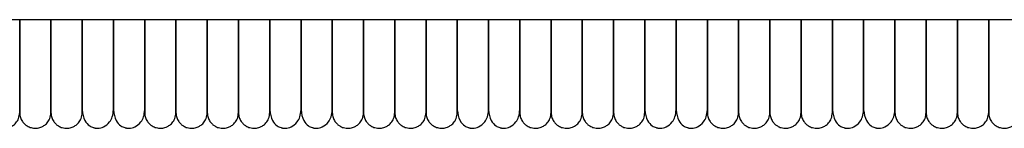
# Model space of a CAD drawing. Extents: x 1.1 to 83, y 0.8 to 43.5.
# Drawn here: x 53.3 to 60.7, y 0.8 to 1.6 of the extents above; entities that cross this region are included whole.
import ezdxf

# ---------------------------------------------------------------- set-up
doc = ezdxf.new("R2010")
doc.units = 0
doc.header["$MEASUREMENT"] = 0
doc.layers.get('0').update_dxf_attribs({"linetype": 'CONTINUOUS'})

msp = doc.modelspace()

# ---------------------------------------------------------------- linework, layer by layer
at = {"color": 7, "linetype": 'CONTINUOUS'}
msp.add_line((79.2062, 1.6327), (1.6437, 1.6327), dxfattribs=at)
for points, knots in [([(53.309, 0.9312), (53.309, 0.9347), (53.309, 0.9415), (53.309, 0.9928), (53.309, 1.0647), (53.309, 1.1523), (53.309, 1.2468), (53.309, 1.3408), (53.309, 1.4297), (53.309, 1.5208), (53.309, 1.5887), (53.309, 1.628), (53.309, 1.6327)], [0, 0, 0, 0, 0.164747, 0.313673, 0.448664, 0.568225, 0.673435, 0.76364, 0.838828, 0.906486, 0.988776, 1, 1, 1, 1]), ([(53.309, 1.6327), (53.309, 1.6168), (53.309, 1.5714), (53.309, 1.509), (53.309, 1.4435), (53.309, 1.3816), (53.309, 1.3164), (53.309, 1.2497), (53.309, 1.1855), (53.309, 1.1217), (53.309, 1.0616), (53.309, 1.0086), (53.309, 0.9663), (53.309, 0.9371), (53.309, 0.9332), (53.309, 0.9312)], [0, 0, 0, 0, 0.03754, 0.107671, 0.149643, 0.199909, 0.266512, 0.326785, 0.3962, 0.474595, 0.56149, 0.657989, 0.762812, 0.876605, 1, 1, 1, 1]), ([(53.5452, 1.6327), (53.5452, 1.6168), (53.5452, 1.5714), (53.5452, 1.509), (53.5452, 1.4435), (53.5452, 1.3816), (53.5452, 1.3164), (53.5452, 1.2497), (53.5452, 1.1855), (53.5452, 1.1217), (53.5452, 1.0616), (53.5452, 1.0086), (53.5452, 0.9663), (53.5452, 0.9371), (53.5452, 0.9332), (53.5452, 0.9312)], [0, 0, 0, 0, 0.03754, 0.107671, 0.149643, 0.199909, 0.266512, 0.326785, 0.3962, 0.474595, 0.56149, 0.657989, 0.762812, 0.876605, 1, 1, 1, 1]), ([(53.5452, 0.9312), (53.5452, 0.9347), (53.5452, 0.9415), (53.5452, 0.9928), (53.5452, 1.0647), (53.5452, 1.1523), (53.5452, 1.2468), (53.5452, 1.3408), (53.5452, 1.4297), (53.5452, 1.5208), (53.5452, 1.5887), (53.5452, 1.628), (53.5452, 1.6327)], [0, 0, 0, 0, 0.164747, 0.313673, 0.448664, 0.568225, 0.673435, 0.76364, 0.838828, 0.906486, 0.988776, 1, 1, 1, 1]), ([(53.7815, 0.9312), (53.7815, 0.9347), (53.7815, 0.9415), (53.7815, 0.9928), (53.7815, 1.0647), (53.7815, 1.1523), (53.7815, 1.2468), (53.7815, 1.3408), (53.7815, 1.4297), (53.7815, 1.5208), (53.7815, 1.5888), (53.7815, 1.6281), (53.7815, 1.6329)], [0, 0, 0, 0, 0.164715, 0.313612, 0.448576, 0.568115, 0.673304, 0.763492, 0.838665, 0.906309, 0.988584, 1, 1, 1, 1]), ([(53.7815, 1.6327), (53.7815, 1.5875), (53.7815, 1.4917), (53.7815, 1.3511), (53.7815, 1.2169), (53.7815, 1.1001), (53.7815, 1.0064), (53.7815, 0.9493), (53.7815, 0.9247), (53.7815, 0.9319), (53.7815, 0.9322)], [0, 0, 0, 0, 0.107021, 0.227021, 0.356933, 0.498662, 0.652887, 0.818597, 0.993346, 1, 1, 1, 1]), ([(54.0177, 0.9337), (54.0177, 0.9336), (54.0177, 0.9334), (54.0177, 0.9537), (54.0177, 0.9879), (54.0177, 1.0319), (54.0177, 1.0805), (54.0177, 1.1305), (54.0177, 1.1827), (54.0177, 1.2343), (54.0177, 1.2865), (54.0177, 1.3363), (54.0177, 1.3928), (54.0177, 1.4607), (54.0177, 1.5423), (54.0177, 1.6019), (54.0177, 1.6327)], [0, 0, 0, 0, 0.081147, 0.193778, 0.295758, 0.386741, 0.46678, 0.536172, 0.595358, 0.659211, 0.706773, 0.753546, 0.801068, 0.858969, 0.927073, 1, 1, 1, 1]), ([(54.0177, 1.6327), (54.0177, 1.5875), (54.0177, 1.4917), (54.0177, 1.3511), (54.0177, 1.2169), (54.0177, 1.1001), (54.0177, 1.0064), (54.0177, 0.9493), (54.0177, 0.9247), (54.0177, 0.9319), (54.0177, 0.9322)], [0, 0, 0, 0, 0.107021, 0.227021, 0.356933, 0.498662, 0.652887, 0.818597, 0.993346, 1, 1, 1, 1]), ([(54.2539, 1.6329), (54.2539, 1.617), (54.2539, 1.5715), (54.2539, 1.509), (54.2539, 1.4435), (54.2539, 1.3816), (54.2539, 1.3164), (54.2539, 1.2497), (54.2539, 1.1855), (54.2539, 1.1217), (54.2539, 1.0616), (54.2539, 1.0086), (54.2539, 0.9663), (54.2539, 0.9371), (54.2539, 0.9332), (54.2539, 0.9312)], [0, 0, 0, 0, 0.037726, 0.107844, 0.149808, 0.200064, 0.266654, 0.326915, 0.396317, 0.474697, 0.561575, 0.658055, 0.762858, 0.876629, 1, 1, 1, 1]), ([(54.2539, 0.9337), (54.2539, 0.9336), (54.2539, 0.9334), (54.2539, 0.9537), (54.2539, 0.9879), (54.2539, 1.0319), (54.2539, 1.0805), (54.2539, 1.1305), (54.2539, 1.1827), (54.2539, 1.2343), (54.2539, 1.2865), (54.2539, 1.3363), (54.2539, 1.3928), (54.2539, 1.4607), (54.2539, 1.5423), (54.2539, 1.6019), (54.2539, 1.6327)], [0, 0, 0, 0, 0.081147, 0.193778, 0.295758, 0.386741, 0.46678, 0.536172, 0.595358, 0.659211, 0.706773, 0.753546, 0.801068, 0.858969, 0.927073, 1, 1, 1, 1]), ([(54.4901, 1.6327), (54.4901, 1.6168), (54.4901, 1.5714), (54.4901, 1.509), (54.4901, 1.4435), (54.4901, 1.3816), (54.4901, 1.3164), (54.4901, 1.2497), (54.4901, 1.1855), (54.4901, 1.1217), (54.4901, 1.0616), (54.4901, 1.0086), (54.4901, 0.9663), (54.4901, 0.9371), (54.4901, 0.9332), (54.4901, 0.9312)], [0, 0, 0, 0, 0.03754, 0.107671, 0.149643, 0.199909, 0.266512, 0.326785, 0.3962, 0.474595, 0.56149, 0.657989, 0.762812, 0.876605, 1, 1, 1, 1]), ([(54.4901, 0.9312), (54.4901, 0.9347), (54.4901, 0.9415), (54.4901, 0.9928), (54.4901, 1.0647), (54.4901, 1.1523), (54.4901, 1.2468), (54.4901, 1.3408), (54.4901, 1.4297), (54.4901, 1.5208), (54.4901, 1.5887), (54.4901, 1.628), (54.4901, 1.6327)], [0, 0, 0, 0, 0.164747, 0.313673, 0.448664, 0.568225, 0.673435, 0.76364, 0.838828, 0.906486, 0.988776, 1, 1, 1, 1]), ([(54.7263, 0.9312), (54.7263, 0.9347), (54.7263, 0.9415), (54.7263, 0.9928), (54.7263, 1.0647), (54.7263, 1.1523), (54.7263, 1.2468), (54.7263, 1.3408), (54.7263, 1.4297), (54.7263, 1.5208), (54.7263, 1.5887), (54.7263, 1.628), (54.7263, 1.6327)], [0, 0, 0, 0, 0.164747, 0.313673, 0.448664, 0.568225, 0.673435, 0.76364, 0.838828, 0.906486, 0.988776, 1, 1, 1, 1]), ([(54.7263, 1.6327), (54.7263, 1.6168), (54.7263, 1.5714), (54.7263, 1.509), (54.7263, 1.4435), (54.7263, 1.3816), (54.7263, 1.3164), (54.7263, 1.2497), (54.7263, 1.1855), (54.7263, 1.1217), (54.7263, 1.0616), (54.7263, 1.0086), (54.7263, 0.9663), (54.7263, 0.9371), (54.7263, 0.9332), (54.7263, 0.9312)], [0, 0, 0, 0, 0.03754, 0.107671, 0.149643, 0.199909, 0.266512, 0.326785, 0.3962, 0.474595, 0.56149, 0.657989, 0.762812, 0.876605, 1, 1, 1, 1]), ([(54.9626, 1.6327), (54.9626, 1.6168), (54.9626, 1.5714), (54.9626, 1.509), (54.9626, 1.4435), (54.9626, 1.3816), (54.9626, 1.3164), (54.9626, 1.2497), (54.9626, 1.1855), (54.9626, 1.1217), (54.9626, 1.0616), (54.9626, 1.0086), (54.9626, 0.9663), (54.9626, 0.9371), (54.9626, 0.9332), (54.9626, 0.9312)], [0, 0, 0, 0, 0.03754, 0.107671, 0.149643, 0.199909, 0.266512, 0.326785, 0.3962, 0.474595, 0.56149, 0.657989, 0.762812, 0.876605, 1, 1, 1, 1]), ([(54.9626, 0.9312), (54.9626, 0.9347), (54.9626, 0.9415), (54.9626, 0.9928), (54.9626, 1.0647), (54.9626, 1.1523), (54.9626, 1.2468), (54.9626, 1.3408), (54.9626, 1.4297), (54.9626, 1.5208), (54.9626, 1.5887), (54.9626, 1.628), (54.9626, 1.6327)], [0, 0, 0, 0, 0.164747, 0.313673, 0.448664, 0.568225, 0.673435, 0.76364, 0.838828, 0.906486, 0.988776, 1, 1, 1, 1]), ([(55.1988, 0.9312), (55.1988, 0.9347), (55.1988, 0.9415), (55.1988, 0.9928), (55.1988, 1.0647), (55.1988, 1.1523), (55.1988, 1.2468), (55.1988, 1.3408), (55.1988, 1.4297), (55.1988, 1.5208), (55.1988, 1.5888), (55.1988, 1.6281), (55.1988, 1.6329)], [0, 0, 0, 0, 0.164715, 0.313612, 0.448576, 0.568115, 0.673304, 0.763492, 0.838665, 0.906309, 0.988584, 1, 1, 1, 1]), ([(55.1988, 1.6327), (55.1988, 1.5875), (55.1988, 1.4917), (55.1988, 1.3511), (55.1988, 1.2169), (55.1988, 1.1001), (55.1988, 1.0064), (55.1988, 0.9493), (55.1988, 0.9247), (55.1988, 0.9319), (55.1988, 0.9322)], [0, 0, 0, 0, 0.107021, 0.227021, 0.356933, 0.498662, 0.652887, 0.818597, 0.993346, 1, 1, 1, 1]), ([(55.435, 0.9337), (55.435, 0.9336), (55.435, 0.9334), (55.435, 0.9537), (55.435, 0.9879), (55.435, 1.0319), (55.435, 1.0805), (55.435, 1.1305), (55.435, 1.1827), (55.435, 1.2343), (55.435, 1.2865), (55.435, 1.3363), (55.435, 1.3928), (55.435, 1.4607), (55.435, 1.5423), (55.435, 1.6019), (55.435, 1.6327)], [0, 0, 0, 0, 0.081147, 0.193778, 0.295758, 0.386741, 0.46678, 0.536172, 0.595358, 0.659211, 0.706773, 0.753546, 0.801068, 0.858969, 0.927073, 1, 1, 1, 1]), ([(55.435, 1.6327), (55.435, 1.5875), (55.435, 1.4917), (55.435, 1.3511), (55.435, 1.2169), (55.435, 1.1001), (55.435, 1.0064), (55.435, 0.9493), (55.435, 0.9247), (55.435, 0.9319), (55.435, 0.9322)], [0, 0, 0, 0, 0.107021, 0.227021, 0.356933, 0.498662, 0.652887, 0.818597, 0.993346, 1, 1, 1, 1]), ([(55.6712, 1.6329), (55.6712, 1.617), (55.6712, 1.5715), (55.6712, 1.509), (55.6712, 1.4435), (55.6712, 1.3816), (55.6712, 1.3164), (55.6712, 1.2497), (55.6712, 1.1855), (55.6712, 1.1217), (55.6712, 1.0616), (55.6712, 1.0086), (55.6712, 0.9663), (55.6712, 0.9371), (55.6712, 0.9332), (55.6712, 0.9312)], [0, 0, 0, 0, 0.037726, 0.107844, 0.149808, 0.200064, 0.266654, 0.326915, 0.396317, 0.474697, 0.561575, 0.658056, 0.762858, 0.876629, 1, 1, 1, 1]), ([(55.6712, 0.9337), (55.6712, 0.9336), (55.6712, 0.9334), (55.6712, 0.9537), (55.6712, 0.9879), (55.6712, 1.0319), (55.6712, 1.0805), (55.6712, 1.1305), (55.6712, 1.1827), (55.6712, 1.2343), (55.6712, 1.2865), (55.6712, 1.3363), (55.6712, 1.3928), (55.6712, 1.4607), (55.6712, 1.5423), (55.6712, 1.6019), (55.6712, 1.6327)], [0, 0, 0, 0, 0.081147, 0.193778, 0.295758, 0.386741, 0.46678, 0.536172, 0.595358, 0.659211, 0.706773, 0.753546, 0.801068, 0.858969, 0.927073, 1, 1, 1, 1]), ([(55.9075, 1.6327), (55.9075, 1.6168), (55.9075, 1.5714), (55.9075, 1.509), (55.9075, 1.4435), (55.9075, 1.3816), (55.9075, 1.3164), (55.9075, 1.2497), (55.9075, 1.1855), (55.9075, 1.1217), (55.9075, 1.0616), (55.9075, 1.0086), (55.9075, 0.9663), (55.9075, 0.9371), (55.9075, 0.9332), (55.9075, 0.9312)], [0, 0, 0, 0, 0.03754, 0.107671, 0.149643, 0.199909, 0.266512, 0.326785, 0.3962, 0.474595, 0.56149, 0.657989, 0.762812, 0.876605, 1, 1, 1, 1]), ([(55.9075, 0.9312), (55.9075, 0.9347), (55.9075, 0.9415), (55.9075, 0.9928), (55.9075, 1.0647), (55.9075, 1.1523), (55.9075, 1.2468), (55.9075, 1.3408), (55.9075, 1.4297), (55.9075, 1.5208), (55.9075, 1.5887), (55.9075, 1.628), (55.9075, 1.6327)], [0, 0, 0, 0, 0.164747, 0.313673, 0.448664, 0.568225, 0.673435, 0.76364, 0.838828, 0.906486, 0.988776, 1, 1, 1, 1]), ([(56.1437, 0.9312), (56.1437, 0.9347), (56.1437, 0.9415), (56.1437, 0.9928), (56.1437, 1.0647), (56.1437, 1.1523), (56.1437, 1.2468), (56.1437, 1.3408), (56.1437, 1.4297), (56.1437, 1.5208), (56.1437, 1.5887), (56.1437, 1.628), (56.1437, 1.6327)], [0, 0, 0, 0, 0.164747, 0.313673, 0.448664, 0.568225, 0.673435, 0.76364, 0.838828, 0.906486, 0.988776, 1, 1, 1, 1]), ([(56.1437, 1.6327), (56.1437, 1.6168), (56.1437, 1.5714), (56.1437, 1.509), (56.1437, 1.4435), (56.1437, 1.3816), (56.1437, 1.3164), (56.1437, 1.2497), (56.1437, 1.1855), (56.1437, 1.1217), (56.1437, 1.0616), (56.1437, 1.0086), (56.1437, 0.9663), (56.1437, 0.9371), (56.1437, 0.9332), (56.1437, 0.9312)], [0, 0, 0, 0, 0.03754, 0.107671, 0.149643, 0.199909, 0.266512, 0.326785, 0.3962, 0.474595, 0.56149, 0.657989, 0.762812, 0.876605, 1, 1, 1, 1]), ([(56.3799, 0.9312), (56.3799, 0.9347), (56.3799, 0.9415), (56.3799, 0.9928), (56.3799, 1.0647), (56.3799, 1.1523), (56.3799, 1.2468), (56.3799, 1.3408), (56.3799, 1.4297), (56.3799, 1.5208), (56.3799, 1.5887), (56.3799, 1.628), (56.3799, 1.6327)], [0, 0, 0, 0, 0.164747, 0.313673, 0.448664, 0.568225, 0.673435, 0.76364, 0.838828, 0.906486, 0.988776, 1, 1, 1, 1]), ([(56.3799, 1.6327), (56.3799, 1.6168), (56.3799, 1.5714), (56.3799, 1.509), (56.3799, 1.4435), (56.3799, 1.3816), (56.3799, 1.3164), (56.3799, 1.2497), (56.3799, 1.1855), (56.3799, 1.1217), (56.3799, 1.0616), (56.3799, 1.0086), (56.3799, 0.9663), (56.3799, 0.9371), (56.3799, 0.9332), (56.3799, 0.9312)], [0, 0, 0, 0, 0.03754, 0.107671, 0.149643, 0.199909, 0.266512, 0.326785, 0.3962, 0.474595, 0.56149, 0.657989, 0.762812, 0.876605, 1, 1, 1, 1]), ([(56.6161, 0.9312), (56.6161, 0.9347), (56.6161, 0.9415), (56.6161, 0.9928), (56.6161, 1.0647), (56.6161, 1.1523), (56.6161, 1.2468), (56.6161, 1.3408), (56.6161, 1.4297), (56.6161, 1.5208), (56.6161, 1.5888), (56.6161, 1.6281), (56.6161, 1.6329)], [0, 0, 0, 0, 0.164715, 0.313612, 0.448576, 0.568115, 0.673304, 0.763492, 0.838665, 0.906309, 0.988584, 1, 1, 1, 1]), ([(56.6161, 1.6327), (56.6161, 1.5875), (56.6161, 1.4917), (56.6161, 1.3511), (56.6161, 1.2169), (56.6161, 1.1001), (56.6161, 1.0064), (56.6161, 0.9493), (56.6161, 0.9247), (56.6161, 0.9319), (56.6161, 0.9322)], [0, 0, 0, 0, 0.107021, 0.227021, 0.356933, 0.498662, 0.652887, 0.818597, 0.993346, 1, 1, 1, 1]), ([(56.8523, 0.9337), (56.8523, 0.9336), (56.8523, 0.9334), (56.8523, 0.9537), (56.8523, 0.9879), (56.8523, 1.0319), (56.8523, 1.0805), (56.8523, 1.1305), (56.8523, 1.1827), (56.8523, 1.2343), (56.8523, 1.2865), (56.8523, 1.3363), (56.8523, 1.3928), (56.8523, 1.4607), (56.8523, 1.5423), (56.8523, 1.6019), (56.8523, 1.6327)], [0, 0, 0, 0, 0.081147, 0.193778, 0.295758, 0.386741, 0.46678, 0.536172, 0.595358, 0.659211, 0.706773, 0.753546, 0.801068, 0.858969, 0.927073, 1, 1, 1, 1]), ([(56.8523, 1.6327), (56.8523, 1.5875), (56.8523, 1.4917), (56.8523, 1.3511), (56.8523, 1.2169), (56.8523, 1.1001), (56.8523, 1.0064), (56.8523, 0.9493), (56.8523, 0.9247), (56.8523, 0.9319), (56.8523, 0.9322)], [0, 0, 0, 0, 0.107021, 0.227021, 0.356933, 0.498662, 0.652887, 0.818597, 0.993346, 1, 1, 1, 1]), ([(57.0886, 1.6329), (57.0886, 1.617), (57.0886, 1.5715), (57.0886, 1.509), (57.0886, 1.4435), (57.0886, 1.3816), (57.0886, 1.3164), (57.0886, 1.2497), (57.0886, 1.1855), (57.0886, 1.1217), (57.0886, 1.0616), (57.0886, 1.0086), (57.0886, 0.9663), (57.0886, 0.9371), (57.0886, 0.9332), (57.0886, 0.9312)], [0, 0, 0, 0, 0.037726, 0.107844, 0.149808, 0.200064, 0.266654, 0.326915, 0.396317, 0.474697, 0.561575, 0.658056, 0.762858, 0.876629, 1, 1, 1, 1]), ([(57.0886, 0.9337), (57.0886, 0.9336), (57.0886, 0.9334), (57.0886, 0.9537), (57.0886, 0.9879), (57.0886, 1.0319), (57.0886, 1.0805), (57.0886, 1.1305), (57.0886, 1.1827), (57.0886, 1.2343), (57.0886, 1.2865), (57.0886, 1.3363), (57.0886, 1.3928), (57.0886, 1.4607), (57.0886, 1.5423), (57.0886, 1.6019), (57.0886, 1.6327)], [0, 0, 0, 0, 0.081147, 0.193778, 0.295758, 0.386741, 0.46678, 0.536172, 0.595358, 0.659211, 0.706773, 0.753546, 0.801068, 0.858969, 0.927073, 1, 1, 1, 1]), ([(57.3248, 1.6327), (57.3248, 1.6168), (57.3248, 1.5714), (57.3248, 1.509), (57.3248, 1.4435), (57.3248, 1.3816), (57.3248, 1.3164), (57.3248, 1.2497), (57.3248, 1.1855), (57.3248, 1.1217), (57.3248, 1.0616), (57.3248, 1.0086), (57.3248, 0.9663), (57.3248, 0.9371), (57.3248, 0.9332), (57.3248, 0.9312)], [0, 0, 0, 0, 0.03754, 0.107671, 0.149643, 0.199909, 0.266512, 0.326785, 0.3962, 0.474595, 0.56149, 0.657989, 0.762812, 0.876605, 1, 1, 1, 1]), ([(57.3248, 0.9312), (57.3248, 0.9347), (57.3248, 0.9415), (57.3248, 0.9928), (57.3248, 1.0647), (57.3248, 1.1523), (57.3248, 1.2468), (57.3248, 1.3408), (57.3248, 1.4297), (57.3248, 1.5208), (57.3248, 1.5887), (57.3248, 1.628), (57.3248, 1.6327)], [0, 0, 0, 0, 0.164747, 0.313673, 0.448664, 0.568225, 0.673435, 0.76364, 0.838828, 0.906486, 0.988776, 1, 1, 1, 1]), ([(57.561, 0.9312), (57.561, 0.9347), (57.561, 0.9415), (57.561, 0.9928), (57.561, 1.0647), (57.561, 1.1523), (57.561, 1.2468), (57.561, 1.3408), (57.561, 1.4297), (57.561, 1.5208), (57.561, 1.5887), (57.561, 1.628), (57.561, 1.6327)], [0, 0, 0, 0, 0.164747, 0.313673, 0.448664, 0.568225, 0.673435, 0.76364, 0.838828, 0.906486, 0.988776, 1, 1, 1, 1]), ([(57.561, 1.6327), (57.561, 1.6168), (57.561, 1.5714), (57.561, 1.509), (57.561, 1.4435), (57.561, 1.3816), (57.561, 1.3164), (57.561, 1.2497), (57.561, 1.1855), (57.561, 1.1217), (57.561, 1.0616), (57.561, 1.0086), (57.561, 0.9663), (57.561, 0.9371), (57.561, 0.9332), (57.561, 0.9312)], [0, 0, 0, 0, 0.03754, 0.107671, 0.149643, 0.199909, 0.266512, 0.326785, 0.3962, 0.474595, 0.56149, 0.657989, 0.762812, 0.876605, 1, 1, 1, 1]), ([(57.7972, 1.6327), (57.7972, 1.6168), (57.7972, 1.5714), (57.7972, 1.509), (57.7972, 1.4435), (57.7972, 1.3816), (57.7972, 1.3164), (57.7972, 1.2497), (57.7972, 1.1855), (57.7972, 1.1217), (57.7972, 1.0616), (57.7972, 1.0086), (57.7972, 0.9663), (57.7972, 0.9371), (57.7972, 0.9332), (57.7972, 0.9312)], [0, 0, 0, 0, 0.03754, 0.107671, 0.149643, 0.199909, 0.266512, 0.326785, 0.3962, 0.474595, 0.56149, 0.657989, 0.762812, 0.876605, 1, 1, 1, 1]), ([(57.7972, 0.9312), (57.7972, 0.9347), (57.7972, 0.9415), (57.7972, 0.9928), (57.7972, 1.0647), (57.7972, 1.1523), (57.7972, 1.2468), (57.7972, 1.3408), (57.7972, 1.4297), (57.7972, 1.5208), (57.7972, 1.5887), (57.7972, 1.628), (57.7972, 1.6327)], [0, 0, 0, 0, 0.164747, 0.313673, 0.448664, 0.568225, 0.673435, 0.76364, 0.838828, 0.906486, 0.988776, 1, 1, 1, 1]), ([(58.0334, 0.9312), (58.0334, 0.9347), (58.0334, 0.9415), (58.0334, 0.9928), (58.0334, 1.0647), (58.0334, 1.1523), (58.0334, 1.2468), (58.0334, 1.3408), (58.0334, 1.4297), (58.0334, 1.5208), (58.0334, 1.5888), (58.0334, 1.6281), (58.0334, 1.6329)], [0, 0, 0, 0, 0.164715, 0.313612, 0.448576, 0.568115, 0.673304, 0.763492, 0.838665, 0.90631, 0.988584, 1, 1, 1, 1]), ([(58.0334, 1.6327), (58.0334, 1.5875), (58.0334, 1.4917), (58.0334, 1.3511), (58.0334, 1.2169), (58.0334, 1.1001), (58.0334, 1.0064), (58.0334, 0.9493), (58.0334, 0.9247), (58.0334, 0.9319), (58.0334, 0.9322)], [0, 0, 0, 0, 0.107021, 0.227021, 0.356933, 0.498662, 0.652887, 0.818597, 0.993346, 1, 1, 1, 1]), ([(58.2697, 0.9337), (58.2697, 0.9336), (58.2697, 0.9334), (58.2697, 0.9537), (58.2697, 0.9879), (58.2697, 1.0319), (58.2697, 1.0805), (58.2697, 1.1305), (58.2697, 1.1827), (58.2697, 1.2343), (58.2697, 1.2865), (58.2697, 1.3363), (58.2697, 1.3928), (58.2697, 1.4607), (58.2697, 1.5423), (58.2697, 1.6019), (58.2697, 1.6327)], [0, 0, 0, 0, 0.081147, 0.193778, 0.295758, 0.386741, 0.46678, 0.536172, 0.595358, 0.659211, 0.706773, 0.753546, 0.801068, 0.858969, 0.927073, 1, 1, 1, 1]), ([(58.2697, 1.6327), (58.2697, 1.5875), (58.2697, 1.4917), (58.2697, 1.3511), (58.2697, 1.2169), (58.2697, 1.1001), (58.2697, 1.0064), (58.2697, 0.9493), (58.2697, 0.9247), (58.2697, 0.9319), (58.2697, 0.9322)], [0, 0, 0, 0, 0.107021, 0.227021, 0.356933, 0.498662, 0.652887, 0.818597, 0.993346, 1, 1, 1, 1]), ([(58.5059, 1.6329), (58.5059, 1.617), (58.5059, 1.5715), (58.5059, 1.509), (58.5059, 1.4435), (58.5059, 1.3816), (58.5059, 1.3164), (58.5059, 1.2497), (58.5059, 1.1855), (58.5059, 1.1217), (58.5059, 1.0616), (58.5059, 1.0086), (58.5059, 0.9663), (58.5059, 0.9371), (58.5059, 0.9332), (58.5059, 0.9312)], [0, 0, 0, 0, 0.037726, 0.107844, 0.149808, 0.200064, 0.266654, 0.326915, 0.396317, 0.474697, 0.561575, 0.658055, 0.762858, 0.876629, 1, 1, 1, 1]), ([(58.5059, 0.9337), (58.5059, 0.9336), (58.5059, 0.9334), (58.5059, 0.9537), (58.5059, 0.9879), (58.5059, 1.0319), (58.5059, 1.0805), (58.5059, 1.1305), (58.5059, 1.1827), (58.5059, 1.2343), (58.5059, 1.2865), (58.5059, 1.3363), (58.5059, 1.3928), (58.5059, 1.4607), (58.5059, 1.5423), (58.5059, 1.6019), (58.5059, 1.6327)], [0, 0, 0, 0, 0.081147, 0.193778, 0.295758, 0.386741, 0.46678, 0.536172, 0.595358, 0.659211, 0.706773, 0.753546, 0.801068, 0.858969, 0.927073, 1, 1, 1, 1]), ([(58.7421, 1.6327), (58.7421, 1.6168), (58.7421, 1.5714), (58.7421, 1.509), (58.7421, 1.4435), (58.7421, 1.3816), (58.7421, 1.3164), (58.7421, 1.2497), (58.7421, 1.1855), (58.7421, 1.1217), (58.7421, 1.0616), (58.7421, 1.0086), (58.7421, 0.9663), (58.7421, 0.9371), (58.7421, 0.9332), (58.7421, 0.9312)], [0, 0, 0, 0, 0.03754, 0.107671, 0.149643, 0.199909, 0.266512, 0.326785, 0.3962, 0.474595, 0.56149, 0.657989, 0.762812, 0.876605, 1, 1, 1, 1]), ([(58.7421, 0.9312), (58.7421, 0.9347), (58.7421, 0.9415), (58.7421, 0.9928), (58.7421, 1.0647), (58.7421, 1.1523), (58.7421, 1.2468), (58.7421, 1.3408), (58.7421, 1.4297), (58.7421, 1.5208), (58.7421, 1.5887), (58.7421, 1.628), (58.7421, 1.6327)], [0, 0, 0, 0, 0.164747, 0.313673, 0.448664, 0.568225, 0.673435, 0.76364, 0.838828, 0.906486, 0.988776, 1, 1, 1, 1]), ([(58.9783, 0.9312), (58.9783, 0.9347), (58.9783, 0.9415), (58.9783, 0.9928), (58.9783, 1.0647), (58.9783, 1.1523), (58.9783, 1.2468), (58.9783, 1.3408), (58.9783, 1.4297), (58.9783, 1.5208), (58.9783, 1.5887), (58.9783, 1.628), (58.9783, 1.6327)], [0, 0, 0, 0, 0.164747, 0.313673, 0.448664, 0.568225, 0.673435, 0.76364, 0.838828, 0.906486, 0.988776, 1, 1, 1, 1]), ([(58.9783, 1.6327), (58.9783, 1.6168), (58.9783, 1.5714), (58.9783, 1.509), (58.9783, 1.4435), (58.9783, 1.3816), (58.9783, 1.3164), (58.9783, 1.2497), (58.9783, 1.1855), (58.9783, 1.1217), (58.9783, 1.0616), (58.9783, 1.0086), (58.9783, 0.9663), (58.9783, 0.9371), (58.9783, 0.9332), (58.9783, 0.9312)], [0, 0, 0, 0, 0.03754, 0.107671, 0.149643, 0.199909, 0.266512, 0.326785, 0.3962, 0.474595, 0.56149, 0.657989, 0.762812, 0.876605, 1, 1, 1, 1]), ([(59.2145, 1.6327), (59.2145, 1.6168), (59.2145, 1.5714), (59.2145, 1.509), (59.2145, 1.4435), (59.2145, 1.3816), (59.2145, 1.3164), (59.2145, 1.2497), (59.2145, 1.1855), (59.2145, 1.1217), (59.2145, 1.0616), (59.2145, 1.0086), (59.2145, 0.9663), (59.2145, 0.9371), (59.2145, 0.9332), (59.2145, 0.9312)], [0, 0, 0, 0, 0.03754, 0.107671, 0.149643, 0.199909, 0.266512, 0.326785, 0.3962, 0.474595, 0.56149, 0.657989, 0.762812, 0.876605, 1, 1, 1, 1]), ([(59.2145, 0.9312), (59.2145, 0.9347), (59.2145, 0.9415), (59.2145, 0.9928), (59.2145, 1.0647), (59.2145, 1.1523), (59.2145, 1.2468), (59.2145, 1.3408), (59.2145, 1.4297), (59.2145, 1.5208), (59.2145, 1.5887), (59.2145, 1.628), (59.2145, 1.6327)], [0, 0, 0, 0, 0.164747, 0.313673, 0.448664, 0.568225, 0.673435, 0.76364, 0.838828, 0.906486, 0.988776, 1, 1, 1, 1]), ([(59.4508, 0.9312), (59.4508, 0.9347), (59.4508, 0.9415), (59.4508, 0.9928), (59.4508, 1.0647), (59.4508, 1.1523), (59.4508, 1.2468), (59.4508, 1.3408), (59.4508, 1.4297), (59.4508, 1.5208), (59.4508, 1.5888), (59.4508, 1.6281), (59.4508, 1.6329)], [0, 0, 0, 0, 0.164715, 0.313612, 0.448576, 0.568115, 0.673304, 0.763492, 0.838665, 0.906309, 0.988584, 1, 1, 1, 1]), ([(59.4508, 1.6327), (59.4508, 1.5875), (59.4508, 1.4917), (59.4508, 1.3511), (59.4508, 1.2169), (59.4508, 1.1001), (59.4508, 1.0064), (59.4508, 0.9493), (59.4508, 0.9247), (59.4508, 0.9319), (59.4508, 0.9322)], [0, 0, 0, 0, 0.107021, 0.227021, 0.356933, 0.498662, 0.652887, 0.818597, 0.993346, 1, 1, 1, 1]), ([(59.687, 0.9337), (59.687, 0.9336), (59.687, 0.9334), (59.687, 0.9537), (59.687, 0.9879), (59.687, 1.0319), (59.687, 1.0805), (59.687, 1.1305), (59.687, 1.1827), (59.687, 1.2343), (59.687, 1.2865), (59.687, 1.3363), (59.687, 1.3928), (59.687, 1.4607), (59.687, 1.5423), (59.687, 1.6019), (59.687, 1.6327)], [0, 0, 0, 0, 0.081147, 0.193778, 0.295758, 0.386741, 0.46678, 0.536172, 0.595358, 0.659211, 0.706773, 0.753546, 0.801068, 0.858969, 0.927073, 1, 1, 1, 1]), ([(59.687, 1.6327), (59.687, 1.5875), (59.687, 1.4917), (59.687, 1.3511), (59.687, 1.2169), (59.687, 1.1001), (59.687, 1.0064), (59.687, 0.9493), (59.687, 0.9247), (59.687, 0.9319), (59.687, 0.9322)], [0, 0, 0, 0, 0.107021, 0.227021, 0.356933, 0.498662, 0.652887, 0.818597, 0.993346, 1, 1, 1, 1]), ([(59.9232, 1.6329), (59.9232, 1.617), (59.9232, 1.5715), (59.9232, 1.509), (59.9232, 1.4435), (59.9232, 1.3816), (59.9232, 1.3164), (59.9232, 1.2497), (59.9232, 1.1855), (59.9232, 1.1217), (59.9232, 1.0616), (59.9232, 1.0086), (59.9232, 0.9663), (59.9232, 0.9371), (59.9232, 0.9332), (59.9232, 0.9312)], [0, 0, 0, 0, 0.037726, 0.107844, 0.149808, 0.200064, 0.266654, 0.326915, 0.396317, 0.474697, 0.561575, 0.658055, 0.762858, 0.876629, 1, 1, 1, 1]), ([(59.9232, 0.9337), (59.9232, 0.9336), (59.9232, 0.9334), (59.9232, 0.9537), (59.9232, 0.9879), (59.9232, 1.0319), (59.9232, 1.0805), (59.9232, 1.1305), (59.9232, 1.1827), (59.9232, 1.2343), (59.9232, 1.2865), (59.9232, 1.3363), (59.9232, 1.3928), (59.9232, 1.4607), (59.9232, 1.5423), (59.9232, 1.6019), (59.9232, 1.6327)], [0, 0, 0, 0, 0.081147, 0.193778, 0.295758, 0.386741, 0.46678, 0.536172, 0.595358, 0.659211, 0.706773, 0.753546, 0.801068, 0.858969, 0.927073, 1, 1, 1, 1]), ([(60.1594, 1.6327), (60.1594, 1.6168), (60.1594, 1.5714), (60.1594, 1.509), (60.1594, 1.4435), (60.1594, 1.3816), (60.1594, 1.3164), (60.1594, 1.2497), (60.1594, 1.1855), (60.1594, 1.1217), (60.1594, 1.0616), (60.1594, 1.0086), (60.1594, 0.9663), (60.1594, 0.9371), (60.1594, 0.9332), (60.1594, 0.9312)], [0, 0, 0, 0, 0.03754, 0.107671, 0.149643, 0.199909, 0.266512, 0.326785, 0.3962, 0.474595, 0.56149, 0.657989, 0.762812, 0.876605, 1, 1, 1, 1]), ([(60.1594, 0.9312), (60.1594, 0.9347), (60.1594, 0.9415), (60.1594, 0.9928), (60.1594, 1.0647), (60.1594, 1.1523), (60.1594, 1.2468), (60.1594, 1.3408), (60.1594, 1.4297), (60.1594, 1.5208), (60.1594, 1.5887), (60.1594, 1.628), (60.1594, 1.6327)], [0, 0, 0, 0, 0.164747, 0.313673, 0.448664, 0.568225, 0.673435, 0.76364, 0.838828, 0.906486, 0.988776, 1, 1, 1, 1]), ([(60.3956, 0.9312), (60.3956, 0.9347), (60.3956, 0.9415), (60.3956, 0.9928), (60.3956, 1.0647), (60.3956, 1.1523), (60.3956, 1.2468), (60.3956, 1.3408), (60.3956, 1.4297), (60.3956, 1.5208), (60.3956, 1.5887), (60.3956, 1.628), (60.3956, 1.6327)], [0, 0, 0, 0, 0.164747, 0.313673, 0.448664, 0.568225, 0.673435, 0.76364, 0.838828, 0.906486, 0.988776, 1, 1, 1, 1]), ([(60.3956, 1.6327), (60.3956, 1.6168), (60.3956, 1.5714), (60.3956, 1.509), (60.3956, 1.4435), (60.3956, 1.3816), (60.3956, 1.3164), (60.3956, 1.2497), (60.3956, 1.1855), (60.3956, 1.1217), (60.3956, 1.0616), (60.3956, 1.0086), (60.3956, 0.9663), (60.3956, 0.9371), (60.3956, 0.9332), (60.3956, 0.9312)], [0, 0, 0, 0, 0.03754, 0.107671, 0.149643, 0.199909, 0.266512, 0.326785, 0.3962, 0.474595, 0.56149, 0.657989, 0.762812, 0.876605, 1, 1, 1, 1]), ([(60.6319, 1.6327), (60.6319, 1.6168), (60.6319, 1.5714), (60.6319, 1.509), (60.6319, 1.4435), (60.6319, 1.3816), (60.6319, 1.3164), (60.6319, 1.2497), (60.6319, 1.1855), (60.6319, 1.1217), (60.6319, 1.0616), (60.6319, 1.0086), (60.6319, 0.9663), (60.6319, 0.9371), (60.6319, 0.9332), (60.6319, 0.9312)], [0, 0, 0, 0, 0.03754, 0.107671, 0.149643, 0.199909, 0.266512, 0.326785, 0.3962, 0.474595, 0.56149, 0.657989, 0.762812, 0.876605, 1, 1, 1, 1]), ([(60.6319, 0.9312), (60.6319, 0.9347), (60.6319, 0.9415), (60.6319, 0.9928), (60.6319, 1.0647), (60.6319, 1.1523), (60.6319, 1.2468), (60.6319, 1.3408), (60.6319, 1.4297), (60.6319, 1.5208), (60.6319, 1.5887), (60.6319, 1.628), (60.6319, 1.6327)], [0, 0, 0, 0, 0.164747, 0.313673, 0.448664, 0.568225, 0.673435, 0.76364, 0.838828, 0.906486, 0.988776, 1, 1, 1, 1]), ([(53.0728, 0.9312), (53.074, 0.9186), (53.0762, 0.895), (53.0914, 0.8653), (53.1095, 0.8444), (53.1314, 0.8279), (53.1544, 0.8178), (53.1786, 0.8131), (53.2043, 0.8127), (53.2313, 0.8188), (53.2586, 0.833), (53.2827, 0.8542), (53.3042, 0.8877), (53.3073, 0.916), (53.309, 0.9312)], [0, 0, 0, 0, 0.101882, 0.190587, 0.264777, 0.325206, 0.411547, 0.465505, 0.524714, 0.618753, 0.686668, 0.772357, 0.877464, 1, 1, 1, 1]), ([(53.309, 0.9312), (53.3102, 0.9186), (53.3124, 0.895), (53.3276, 0.8653), (53.3457, 0.8444), (53.3676, 0.8279), (53.3906, 0.8178), (53.4148, 0.8131), (53.4405, 0.8127), (53.4675, 0.8188), (53.4948, 0.833), (53.519, 0.8542), (53.5404, 0.8877), (53.5435, 0.916), (53.5452, 0.9312)], [0, 0, 0, 0, 0.101882, 0.190587, 0.264777, 0.325206, 0.411547, 0.465505, 0.524714, 0.618753, 0.686668, 0.772357, 0.877464, 1, 1, 1, 1]), ([(53.5452, 0.9312), (53.5464, 0.9186), (53.5486, 0.895), (53.5638, 0.8653), (53.582, 0.8444), (53.6039, 0.8279), (53.6268, 0.8178), (53.6511, 0.8131), (53.6767, 0.8127), (53.7037, 0.8188), (53.7311, 0.833), (53.7552, 0.8542), (53.7766, 0.8877), (53.7798, 0.916), (53.7815, 0.9312)], [0, 0, 0, 0, 0.101882, 0.190587, 0.264777, 0.325206, 0.411547, 0.465505, 0.524714, 0.618753, 0.686668, 0.772357, 0.877464, 1, 1, 1, 1]), ([(53.7815, 0.9522), (53.7857, 0.9231), (53.7929, 0.873), (53.8312, 0.8338), (53.8563, 0.8207), (53.8721, 0.8164), (53.8767, 0.8154), (53.88, 0.8148), (53.883, 0.8144), (53.8893, 0.8136), (53.9135, 0.8124), (53.9448, 0.8206), (53.986, 0.8525), (54.0126, 0.9005), (54.0159, 0.9343), (54.0177, 0.9522)], [0, 0, 0, 0, 0.210394, 0.361665, 0.450257, 0.463251, 0.473116, 0.477128, 0.48077, 0.488626, 0.509465, 0.637512, 0.79038, 0.888854, 1, 1, 1, 1]), ([(54.0177, 0.9522), (54.0219, 0.9231), (54.0291, 0.873), (54.0674, 0.8338), (54.0925, 0.8207), (54.1084, 0.8164), (54.1129, 0.8154), (54.1162, 0.8148), (54.1193, 0.8144), (54.1255, 0.8136), (54.1497, 0.8124), (54.181, 0.8206), (54.2222, 0.8525), (54.2488, 0.9005), (54.2521, 0.9343), (54.2539, 0.9522)], [0, 0, 0, 0, 0.210394, 0.361665, 0.450257, 0.463251, 0.473116, 0.477128, 0.48077, 0.488626, 0.509465, 0.637512, 0.79038, 0.888854, 1, 1, 1, 1]), ([(54.2539, 0.9312), (54.2551, 0.9186), (54.2573, 0.895), (54.2725, 0.8653), (54.2906, 0.8444), (54.3125, 0.8279), (54.3355, 0.8178), (54.3597, 0.8131), (54.3854, 0.8127), (54.4124, 0.8188), (54.4397, 0.833), (54.4638, 0.8542), (54.4853, 0.8877), (54.4884, 0.916), (54.4901, 0.9312)], [0, 0, 0, 0, 0.101882, 0.190587, 0.264777, 0.325206, 0.411547, 0.465505, 0.524714, 0.618753, 0.686668, 0.772357, 0.877464, 1, 1, 1, 1]), ([(54.4901, 0.9312), (54.4913, 0.9186), (54.4935, 0.895), (54.5087, 0.8653), (54.5268, 0.8444), (54.5487, 0.8279), (54.5717, 0.8178), (54.5959, 0.8131), (54.6216, 0.8127), (54.6486, 0.8188), (54.6759, 0.833), (54.7001, 0.8542), (54.7215, 0.8877), (54.7247, 0.916), (54.7263, 0.9312)], [0, 0, 0, 0, 0.101882, 0.190587, 0.264777, 0.325206, 0.411547, 0.465505, 0.524714, 0.618753, 0.686668, 0.772357, 0.877464, 1, 1, 1, 1]), ([(54.7263, 0.9312), (54.7275, 0.9186), (54.7297, 0.895), (54.7449, 0.8653), (54.7631, 0.8444), (54.785, 0.8279), (54.8079, 0.8178), (54.8322, 0.8131), (54.8578, 0.8127), (54.8848, 0.8188), (54.9122, 0.833), (54.9363, 0.8542), (54.9577, 0.8877), (54.9609, 0.916), (54.9626, 0.9312)], [0, 0, 0, 0, 0.101882, 0.190587, 0.264777, 0.325206, 0.411547, 0.465505, 0.524714, 0.618753, 0.686668, 0.772357, 0.877464, 1, 1, 1, 1]), ([(54.9626, 0.9312), (54.9637, 0.9186), (54.9659, 0.895), (54.9812, 0.8653), (54.9993, 0.8444), (55.0212, 0.8279), (55.0441, 0.8178), (55.0684, 0.8131), (55.0941, 0.8127), (55.1211, 0.8188), (55.1484, 0.833), (55.1725, 0.8542), (55.1939, 0.8877), (55.1971, 0.916), (55.1988, 0.9312)], [0, 0, 0, 0, 0.101882, 0.190587, 0.264777, 0.325206, 0.411547, 0.465505, 0.524714, 0.618753, 0.686668, 0.772357, 0.877464, 1, 1, 1, 1]), ([(55.1988, 0.9522), (55.203, 0.9231), (55.2102, 0.873), (55.2485, 0.8338), (55.2736, 0.8207), (55.2895, 0.8164), (55.294, 0.8154), (55.2973, 0.8148), (55.3004, 0.8144), (55.3066, 0.8136), (55.3308, 0.8124), (55.3621, 0.8206), (55.4033, 0.8525), (55.4299, 0.9005), (55.4332, 0.9343), (55.435, 0.9522)], [0, 0, 0, 0, 0.210394, 0.361665, 0.450257, 0.463251, 0.473116, 0.477128, 0.48077, 0.488626, 0.509465, 0.637512, 0.79038, 0.888854, 1, 1, 1, 1]), ([(55.435, 0.9522), (55.4392, 0.9231), (55.4464, 0.873), (55.4847, 0.8338), (55.5099, 0.8207), (55.5257, 0.8164), (55.5302, 0.8154), (55.5335, 0.8148), (55.5366, 0.8144), (55.5428, 0.8136), (55.5671, 0.8124), (55.5983, 0.8206), (55.6396, 0.8525), (55.6661, 0.9005), (55.6695, 0.9343), (55.6712, 0.9522)], [0, 0, 0, 0, 0.2103938, 0.3616655, 0.4502574, 0.4632508, 0.4731158, 0.477128, 0.4807703, 0.4886256, 0.5094647, 0.6375122, 0.7903797, 0.8888539, 1, 1, 1, 1]), ([(55.6712, 0.9312), (55.6724, 0.9186), (55.6746, 0.895), (55.6898, 0.8653), (55.7079, 0.8444), (55.7299, 0.8279), (55.7528, 0.8178), (55.777, 0.8131), (55.8027, 0.8127), (55.8297, 0.8188), (55.857, 0.833), (55.8812, 0.8542), (55.9026, 0.8877), (55.9058, 0.916), (55.9075, 0.9312)], [0, 0, 0, 0, 0.101882, 0.190587, 0.264777, 0.325206, 0.411547, 0.465505, 0.524714, 0.618753, 0.686668, 0.772357, 0.877464, 1, 1, 1, 1]), ([(55.9075, 0.9312), (55.9086, 0.9186), (55.9108, 0.895), (55.926, 0.8653), (55.9442, 0.8444), (55.9661, 0.8279), (55.989, 0.8178), (56.0133, 0.8131), (56.0389, 0.8127), (56.0659, 0.8188), (56.0933, 0.833), (56.1174, 0.8542), (56.1388, 0.8877), (56.142, 0.916), (56.1437, 0.9312)], [0, 0, 0, 0, 0.101882, 0.190587, 0.264777, 0.325206, 0.411547, 0.465505, 0.524714, 0.618753, 0.686668, 0.772357, 0.877464, 1, 1, 1, 1]), ([(56.1437, 0.9312), (56.1448, 0.9186), (56.147, 0.895), (56.1623, 0.8653), (56.1804, 0.8444), (56.2023, 0.8279), (56.2253, 0.8178), (56.2495, 0.8131), (56.2752, 0.8127), (56.3022, 0.8188), (56.3295, 0.833), (56.3536, 0.8542), (56.375, 0.8877), (56.3782, 0.916), (56.3799, 0.9312)], [0, 0, 0, 0, 0.101882, 0.190587, 0.264777, 0.325206, 0.411547, 0.465505, 0.524714, 0.618753, 0.686668, 0.772357, 0.877464, 1, 1, 1, 1]), ([(56.3799, 0.9312), (56.3811, 0.9186), (56.3832, 0.895), (56.3985, 0.8653), (56.4166, 0.8444), (56.4385, 0.8279), (56.4615, 0.8178), (56.4857, 0.8131), (56.5114, 0.8127), (56.5384, 0.8188), (56.5657, 0.833), (56.5898, 0.8542), (56.6113, 0.8877), (56.6144, 0.916), (56.6161, 0.9312)], [0, 0, 0, 0, 0.101882, 0.190587, 0.264777, 0.325206, 0.411547, 0.465505, 0.524714, 0.618753, 0.686668, 0.772357, 0.877464, 1, 1, 1, 1]), ([(56.6161, 0.9522), (56.6203, 0.9231), (56.6275, 0.873), (56.6658, 0.8338), (56.691, 0.8207), (56.7068, 0.8164), (56.7113, 0.8154), (56.7146, 0.8148), (56.7177, 0.8144), (56.724, 0.8136), (56.7482, 0.8124), (56.7794, 0.8206), (56.8207, 0.8525), (56.8472, 0.9005), (56.8506, 0.9343), (56.8523, 0.9522)], [0, 0, 0, 0, 0.2103938, 0.3616655, 0.4502574, 0.4632508, 0.4731158, 0.477128, 0.4807703, 0.4886256, 0.5094647, 0.6375122, 0.7903797, 0.8888539, 1, 1, 1, 1]), ([(56.8523, 0.9522), (56.8565, 0.9231), (56.8637, 0.873), (56.9021, 0.8338), (56.9272, 0.8207), (56.943, 0.8164), (56.9475, 0.8154), (56.9508, 0.8148), (56.9539, 0.8144), (56.9602, 0.8136), (56.9844, 0.8124), (57.0157, 0.8206), (57.0569, 0.8525), (57.0834, 0.9005), (57.0868, 0.9343), (57.0886, 0.9522)], [0, 0, 0, 0, 0.210394, 0.361665, 0.450257, 0.463251, 0.473116, 0.477128, 0.48077, 0.488626, 0.509465, 0.637512, 0.79038, 0.888854, 1, 1, 1, 1]), ([(57.0886, 0.9312), (57.0897, 0.9186), (57.0919, 0.895), (57.1071, 0.8653), (57.1253, 0.8444), (57.1472, 0.8279), (57.1701, 0.8178), (57.1944, 0.8131), (57.22, 0.8127), (57.247, 0.8188), (57.2744, 0.833), (57.2985, 0.8542), (57.3199, 0.8877), (57.3231, 0.916), (57.3248, 0.9312)], [0, 0, 0, 0, 0.101882, 0.190587, 0.264777, 0.325206, 0.411547, 0.465505, 0.524714, 0.618753, 0.686668, 0.772357, 0.877464, 1, 1, 1, 1]), ([(57.3248, 0.9312), (57.3259, 0.9186), (57.3281, 0.895), (57.3434, 0.8653), (57.3615, 0.8444), (57.3834, 0.8279), (57.4064, 0.8178), (57.4306, 0.8131), (57.4563, 0.8127), (57.4833, 0.8188), (57.5106, 0.833), (57.5347, 0.8542), (57.5561, 0.8877), (57.5593, 0.916), (57.561, 0.9312)], [0, 0, 0, 0, 0.101882, 0.190587, 0.264777, 0.325206, 0.411547, 0.465505, 0.524714, 0.618753, 0.686668, 0.772357, 0.877464, 1, 1, 1, 1]), ([(57.561, 0.9312), (57.5622, 0.9186), (57.5643, 0.895), (57.5796, 0.8653), (57.5977, 0.8444), (57.6196, 0.8279), (57.6426, 0.8178), (57.6668, 0.8131), (57.6925, 0.8127), (57.7195, 0.8188), (57.7468, 0.833), (57.7709, 0.8542), (57.7924, 0.8877), (57.7955, 0.916), (57.7972, 0.9312)], [0, 0, 0, 0, 0.101882, 0.190587, 0.264777, 0.325206, 0.411547, 0.465505, 0.524714, 0.618753, 0.686668, 0.772357, 0.877464, 1, 1, 1, 1]), ([(57.7972, 0.9312), (57.7984, 0.9186), (57.8006, 0.895), (57.8158, 0.8653), (57.8339, 0.8444), (57.8558, 0.8279), (57.8788, 0.8178), (57.903, 0.8131), (57.9287, 0.8127), (57.9557, 0.8188), (57.983, 0.833), (58.0071, 0.8542), (58.0286, 0.8877), (58.0317, 0.916), (58.0334, 0.9312)], [0, 0, 0, 0, 0.101882, 0.190587, 0.264777, 0.325206, 0.411547, 0.465505, 0.524714, 0.618753, 0.686668, 0.772357, 0.877464, 1, 1, 1, 1]), ([(58.0334, 0.9522), (58.0376, 0.9231), (58.0448, 0.873), (58.0832, 0.8338), (58.1083, 0.8207), (58.1241, 0.8164), (58.1286, 0.8154), (58.1319, 0.8148), (58.135, 0.8144), (58.1413, 0.8136), (58.1655, 0.8124), (58.1968, 0.8206), (58.238, 0.8525), (58.2645, 0.9005), (58.2679, 0.9343), (58.2697, 0.9522)], [0, 0, 0, 0, 0.210394, 0.361665, 0.450257, 0.463251, 0.473116, 0.477128, 0.48077, 0.488626, 0.509465, 0.637512, 0.79038, 0.888854, 1, 1, 1, 1]), ([(58.2697, 0.9522), (58.2739, 0.9231), (58.2811, 0.873), (58.3194, 0.8338), (58.3445, 0.8207), (58.3603, 0.8164), (58.3648, 0.8154), (58.3682, 0.8148), (58.3712, 0.8144), (58.3775, 0.8136), (58.4017, 0.8124), (58.433, 0.8206), (58.4742, 0.8525), (58.5008, 0.9005), (58.5041, 0.9343), (58.5059, 0.9522)], [0, 0, 0, 0, 0.2103938, 0.3616655, 0.4502574, 0.4632508, 0.4731158, 0.477128, 0.4807703, 0.4886256, 0.5094647, 0.6375122, 0.7903797, 0.8888539, 1, 1, 1, 1]), ([(58.5059, 0.9312), (58.507, 0.9186), (58.5092, 0.895), (58.5245, 0.8653), (58.5426, 0.8444), (58.5645, 0.8279), (58.5875, 0.8178), (58.6117, 0.8131), (58.6374, 0.8127), (58.6644, 0.8188), (58.6917, 0.833), (58.7158, 0.8542), (58.7372, 0.8877), (58.7404, 0.916), (58.7421, 0.9312)], [0, 0, 0, 0, 0.101882, 0.190587, 0.264777, 0.325206, 0.411547, 0.465505, 0.524714, 0.618753, 0.686668, 0.772357, 0.877464, 1, 1, 1, 1]), ([(58.7421, 0.9312), (58.7433, 0.9186), (58.7454, 0.895), (58.7607, 0.8653), (58.7788, 0.8444), (58.8007, 0.8279), (58.8237, 0.8178), (58.8479, 0.8131), (58.8736, 0.8127), (58.9006, 0.8188), (58.9279, 0.833), (58.952, 0.8542), (58.9735, 0.8877), (58.9766, 0.916), (58.9783, 0.9312)], [0, 0, 0, 0, 0.101882, 0.190587, 0.264777, 0.325206, 0.411547, 0.465505, 0.524714, 0.618753, 0.686668, 0.772357, 0.877464, 1, 1, 1, 1]), ([(58.9783, 0.9312), (58.9795, 0.9186), (58.9817, 0.895), (58.9969, 0.8653), (59.015, 0.8444), (59.0369, 0.8279), (59.0599, 0.8178), (59.0841, 0.8131), (59.1098, 0.8127), (59.1368, 0.8188), (59.1641, 0.833), (59.1883, 0.8542), (59.2097, 0.8877), (59.2128, 0.916), (59.2145, 0.9312)], [0, 0, 0, 0, 0.101882, 0.190587, 0.264777, 0.325206, 0.411547, 0.465505, 0.524714, 0.618753, 0.686668, 0.772357, 0.877464, 1, 1, 1, 1]), ([(59.2145, 0.9312), (59.2157, 0.9186), (59.2179, 0.895), (59.2331, 0.8653), (59.2512, 0.8444), (59.2732, 0.8279), (59.2961, 0.8178), (59.3204, 0.8131), (59.346, 0.8127), (59.373, 0.8188), (59.4003, 0.833), (59.4245, 0.8542), (59.4459, 0.8877), (59.4491, 0.916), (59.4508, 0.9312)], [0, 0, 0, 0, 0.101882, 0.190587, 0.264777, 0.325206, 0.411547, 0.465505, 0.524714, 0.618753, 0.686668, 0.772357, 0.877464, 1, 1, 1, 1]), ([(59.4508, 0.9522), (59.455, 0.9231), (59.4622, 0.873), (59.5005, 0.8338), (59.5256, 0.8207), (59.5414, 0.8164), (59.546, 0.8154), (59.5493, 0.8148), (59.5523, 0.8144), (59.5586, 0.8136), (59.5828, 0.8124), (59.6141, 0.8206), (59.6553, 0.8525), (59.6819, 0.9005), (59.6852, 0.9343), (59.687, 0.9522)], [0, 0, 0, 0, 0.2103938, 0.3616655, 0.4502574, 0.4632508, 0.4731158, 0.477128, 0.4807703, 0.4886256, 0.5094647, 0.6375122, 0.7903797, 0.8888539, 1, 1, 1, 1]), ([(59.687, 0.9522), (59.6912, 0.9231), (59.6984, 0.873), (59.7367, 0.8338), (59.7618, 0.8207), (59.7777, 0.8164), (59.7822, 0.8154), (59.7855, 0.8148), (59.7886, 0.8144), (59.7948, 0.8136), (59.819, 0.8124), (59.8503, 0.8206), (59.8915, 0.8525), (59.9181, 0.9005), (59.9214, 0.9343), (59.9232, 0.9522)], [0, 0, 0, 0, 0.210394, 0.361665, 0.450257, 0.463251, 0.473116, 0.477128, 0.48077, 0.488626, 0.509465, 0.637512, 0.79038, 0.888854, 1, 1, 1, 1]), ([(59.9232, 0.9312), (59.9244, 0.9186), (59.9265, 0.895), (59.9418, 0.8653), (59.9599, 0.8444), (59.9818, 0.8279), (60.0048, 0.8178), (60.029, 0.8131), (60.0547, 0.8127), (60.0817, 0.8188), (60.109, 0.833), (60.1331, 0.8542), (60.1546, 0.8877), (60.1577, 0.916), (60.1594, 0.9312)], [0, 0, 0, 0, 0.101882, 0.190587, 0.264777, 0.325206, 0.411547, 0.465505, 0.524714, 0.618753, 0.686668, 0.772357, 0.877464, 1, 1, 1, 1]), ([(60.1594, 0.9312), (60.1606, 0.9186), (60.1628, 0.895), (60.178, 0.8653), (60.1961, 0.8444), (60.218, 0.8279), (60.241, 0.8178), (60.2652, 0.8131), (60.2909, 0.8127), (60.3179, 0.8188), (60.3452, 0.833), (60.3694, 0.8542), (60.3908, 0.8877), (60.3939, 0.916), (60.3956, 0.9312)], [0, 0, 0, 0, 0.101882, 0.190587, 0.264777, 0.325206, 0.411547, 0.465505, 0.524714, 0.618753, 0.686668, 0.772357, 0.877464, 1, 1, 1, 1]), ([(60.3956, 0.9312), (60.3968, 0.9186), (60.399, 0.895), (60.4142, 0.8653), (60.4323, 0.8444), (60.4543, 0.8279), (60.4772, 0.8178), (60.5015, 0.8131), (60.5271, 0.8127), (60.5541, 0.8188), (60.5814, 0.833), (60.6056, 0.8542), (60.627, 0.8877), (60.6302, 0.916), (60.6319, 0.9312)], [0, 0, 0, 0, 0.101882, 0.190587, 0.264777, 0.325206, 0.411547, 0.465505, 0.524714, 0.618753, 0.686668, 0.772357, 0.877464, 1, 1, 1, 1]), ([(60.6319, 0.9312), (60.633, 0.9186), (60.6352, 0.895), (60.6505, 0.8653), (60.6686, 0.8444), (60.6905, 0.8279), (60.7134, 0.8178), (60.7377, 0.8131), (60.7634, 0.8127), (60.7904, 0.8188), (60.8177, 0.833), (60.8418, 0.8542), (60.8632, 0.8877), (60.8664, 0.916), (60.8681, 0.9312)], [0, 0, 0, 0, 0.101882, 0.190587, 0.264777, 0.325206, 0.411547, 0.465505, 0.524714, 0.618753, 0.686668, 0.772357, 0.877464, 1, 1, 1, 1])]:
    msp.add_open_spline(points, degree=3, knots=knots, dxfattribs=at)

doc.saveas('drawing.dxf')
